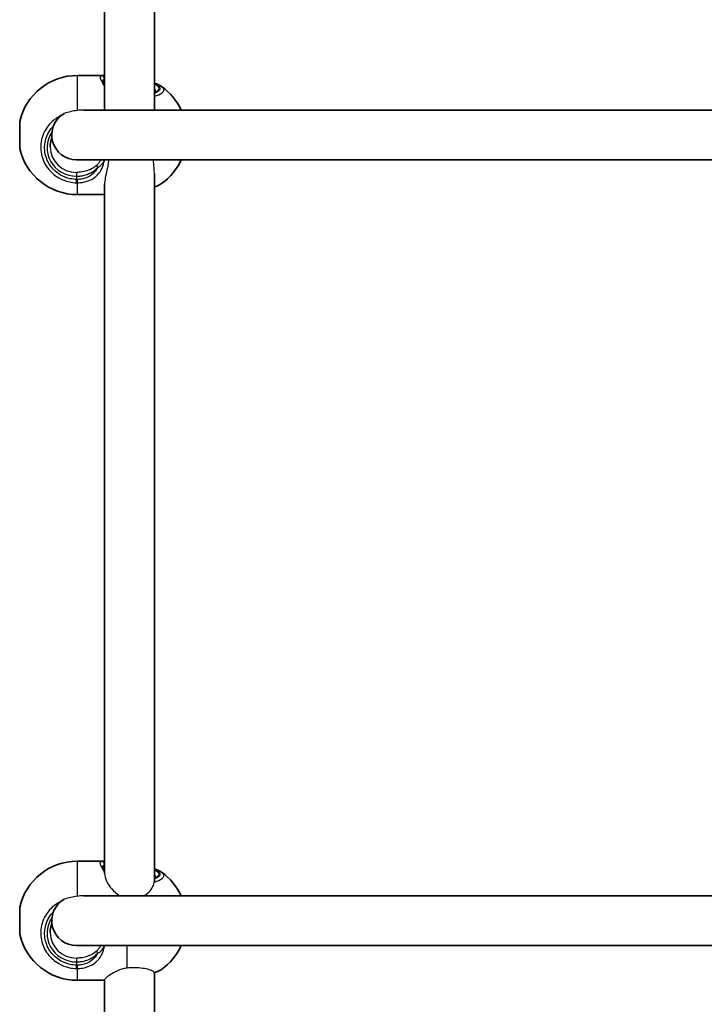
# Model space of a CAD drawing. Units: millimetres. Extents: x -4698 to 4997, y -4174 to 4368.
# Drawn here: x 668 to 888, y -477 to -160 of the extents above; entities that cross this region are included whole.
import ezdxf

# ---------------------------------------------------------------- set-up
doc = ezdxf.new("R2010")
doc.units = ezdxf.units.MM
doc.layers.add('Widoczne (ISO)', color=7, linetype='Continuous', lineweight=35)
doc.layers.add('Widoczne wąskie (ISO)', color=7, linetype='Continuous', lineweight=25)

msp = doc.modelspace()

# ---------------------------------------------------------------- linework, layer by layer
at = {"layer": 'Widoczne (ISO)'}
for p, q in [((695.6, 47.21), (695.6, -189.27)), ((711.6, 47.21), (711.6, -189.43)), ((695.05, -178.28), (686.83, -178.28)), ((688.79, -189.43), (925.1, -189.43)), ((668.3, -201.78), (668.3, -193.08)), ((686.6, -205.43), (925.1, -205.43)), ((711.6, -209.8), (711.6, -437.62)), ((695.6, -213.26), (695.6, -434.9)), ((695.05, -216.58), (686.83, -216.58)), ((695.05, -430.92), (686.83, -430.92)), ((688.79, -442.07), (925.1, -442.07)), ((668.3, -454.42), (668.3, -445.72)), ((686.6, -458.07), (925.1, -458.07)), ((711.6, -466.78), (711.6, -688.97)), ((695.05, -469.22), (686.83, -469.22)), ((695.6, -469.07), (695.6, -685.88))]:
    msp.add_line(p, q, dxfattribs=at)
for centre, radius, start, end in [((686.83, -197.28), 19, 90, 167.2291), ((702.9, -197.28), 19, 24.4034, 54.5244), ((686.6, -197.43), 8, 120.2128, 270), ((686.83, -197.58), 19, 192.7709, 270), ((702.9, -197.58), 19, 305.4756, 335.5966), ((686.83, -449.92), 19, 90, 167.2291), ((702.9, -449.92), 19, 24.4034, 54.5244), ((686.6, -450.07), 8, 120.2128, 270), ((686.83, -450.22), 19, 192.7709, 270), ((702.9, -450.22), 19, 305.4756, 335.5966)]:
    msp.add_arc(centre, radius, start, end, dxfattribs=at)
for points in [[(695.6, -178.31), (695.42, -178.29), (695.25, -178.28), (695.05, -178.28)], [(695.43, -180.41), (695.48, -180.47), (695.54, -180.54), (695.6, -180.6)], [(678.33, -199.36), (678.33, -199.41), (678.33, -199.44), (678.31, -199.43)], [(678.33, -199.33), (678.33, -199.34), (678.33, -199.35), (678.33, -199.36)], [(695.6, -216.55), (695.42, -216.57), (695.25, -216.58), (695.05, -216.58)], [(695.6, -430.95), (695.42, -430.93), (695.25, -430.92), (695.05, -430.92)], [(695.43, -433.05), (695.48, -433.11), (695.54, -433.17), (695.6, -433.24)], [(678.33, -452), (678.33, -452.05), (678.33, -452.08), (678.31, -452.06)], [(678.33, -451.97), (678.33, -451.98), (678.33, -451.99), (678.33, -452)], [(695.6, -469.18), (695.42, -469.2), (695.25, -469.22), (695.05, -469.22)]]:
    msp.add_open_spline(points, degree=3, dxfattribs=at)
for points, knots in [([(695.09, -179.88), (695.09, -179.88), (695.09, -179.88), (695.09, -179.88), (695.1, -179.9), (695.12, -179.95), (695.14, -179.99), (695.2, -180.09), (695.23, -180.15), (695.32, -180.27), (695.37, -180.34), (695.43, -180.41)], [6.1481192, 6.1481192, 6.1481192, 6.1481192, 6.1525228, 6.1525228, 6.2187757, 6.2187757, 6.2850287, 6.2850287, 6.3512817, 6.3512817, 6.4175347, 6.4175347, 6.4175347, 6.4175347]), ([(711.6, -180.72), (711.88, -180.81), (712.15, -180.9), (712.96, -181.23), (713.46, -181.48), (713.92, -181.81)], [0.854098, 0.854098, 0.854098, 0.854098, 0.968773, 0.968773, 1.2109662, 1.2109662, 1.2109662, 1.2109662]), ([(711.6, -183.69), (711.72, -183.63), (711.82, -183.57), (712.06, -183.4), (712.12, -183.32), (712.12, -183.32)], [4.2395889, 4.2395889, 4.2395889, 4.2395889, 4.3456366, 4.3456366, 4.5572172, 4.5572172, 4.5572172, 4.5572172]), ([(678.65, -198.35), (678.6, -198.48), (678.55, -198.61), (678.24, -199.55), (678.1, -200.4), (678.1, -201.25)], [5.9189313, 5.9189313, 5.9189313, 5.9189313, 5.969026, 5.969026, 6.2831853, 6.2831853, 6.2831853, 6.2831853]), ([(711.6, -214.14), (711.88, -214.05), (712.15, -213.95), (712.96, -213.63), (713.46, -213.38), (713.92, -213.05)], [0.8541208, 0.8541208, 0.8541208, 0.8541208, 0.9687898, 0.9687898, 1.2109873, 1.2109873, 1.2109873, 1.2109873]), ([(695.09, -432.52), (695.09, -432.52), (695.09, -432.52), (695.09, -432.52), (695.1, -432.54), (695.12, -432.59), (695.14, -432.63), (695.2, -432.73), (695.23, -432.79), (695.32, -432.91), (695.37, -432.98), (695.43, -433.05)], [6.1481192, 6.1481192, 6.1481192, 6.1481192, 6.1525228, 6.1525228, 6.2187757, 6.2187757, 6.2850287, 6.2850287, 6.3512817, 6.3512817, 6.4175347, 6.4175347, 6.4175347, 6.4175347]), ([(711.6, -433.36), (711.88, -433.45), (712.15, -433.54), (712.96, -433.87), (713.46, -434.12), (713.92, -434.44)], [0.854098, 0.854098, 0.854098, 0.854098, 0.968773, 0.968773, 1.2109662, 1.2109662, 1.2109662, 1.2109662]), ([(711.6, -436.33), (711.72, -436.27), (711.82, -436.21), (712.06, -436.04), (712.12, -435.95), (712.12, -435.95)], [4.2395889, 4.2395889, 4.2395889, 4.2395889, 4.3456366, 4.3456366, 4.5572172, 4.5572172, 4.5572172, 4.5572172]), ([(678.65, -450.99), (678.6, -451.12), (678.55, -451.24), (678.24, -452.18), (678.1, -453.03), (678.1, -453.89)], [5.9189313, 5.9189313, 5.9189313, 5.9189313, 5.969026, 5.969026, 6.2831853, 6.2831853, 6.2831853, 6.2831853]), ([(711.6, -466.78), (711.88, -466.69), (712.15, -466.59), (712.96, -466.27), (713.46, -466.02), (713.92, -465.69)], [0.8541208, 0.8541208, 0.8541208, 0.8541208, 0.9687898, 0.9687898, 1.2109873, 1.2109873, 1.2109873, 1.2109873])]:
    msp.add_open_spline(points, degree=3, knots=knots, dxfattribs=at)
at = {"layer": 'Widoczne wąskie (ISO)'}
for p, q in [((686.83, -178.28), (686.83, -189.54)), ((686.6, -209.45), (686.6, -210.68)), ((686.6, -210.68), (686.6, -211.71)), ((686.83, -212.79), (686.83, -216.58)), ((686.83, -430.92), (686.83, -442.18)), ((702.9, -465.26), (702.9, -458.07)), ((686.6, -462.09), (686.6, -463.31)), ((686.6, -463.31), (686.6, -464.35)), ((686.83, -465.43), (686.83, -469.22))]:
    msp.add_line(p, q, dxfattribs=at)
for centre, major_axis, ratio, start_param, end_param in [((694.66, -179.35), (-0.239, 0.971), 0.938523, 4.588599, 6.026954), ((694.66, -181.05), (0.771, 0.637), 0.850188, 0, 0.958685), ((703.6, -182.48), (9.5, 0), 0.263396, 5.713564, 6.852807), ((703.6, -183.44), (8.5, 0), 0.263396, 0.037795, 0.344701), ((686.6, -201.51), (-9.5, 0), 0.964688, 5.702771, 7.853982), ((686.6, -201.25), (-8.5, 0), 0.964688, 0, 1.570796), ((695.53, -205.25), (-0.93, 0.367), 0.405958, 1.118424, 1.72952), ((693.89, -207.74), (-0.695, 0.719), 0.58673, 0.210057, 1.317025), ((686.6, -211.19), (-0.04, -2), 0.005778, 0.639729, 1.304317), ((686.83, -211.19), (0.03, -2), 0.022144, 4.978562, 5.643148), ((694.66, -431.99), (-0.239, 0.971), 0.938523, 4.588599, 6.026954), ((694.66, -433.69), (0.771, 0.637), 0.850188, 0, 0.958685), ((703.6, -435.11), (9.5, 0), 0.263396, 5.713564, 6.852807), ((703.6, -436.08), (8.5, 0), 0.263396, 0.037795, 0.344701), ((686.6, -454.15), (-9.5, 0), 0.964688, 5.702771, 7.853982), ((686.6, -453.89), (-8.5, 0), 0.964688, 0, 1.570796), ((695.53, -457.89), (-0.93, 0.367), 0.405958, 1.118424, 1.72952), ((693.89, -460.38), (-0.695, 0.719), 0.58673, 0.210057, 1.317025), ((686.6, -463.82), (-0.04, -2), 0.005778, 0.639729, 1.304317), ((686.83, -463.82), (0.03, -2), 0.022144, 4.978562, 5.643148)]:
    msp.add_ellipse(centre, major_axis=major_axis, ratio=ratio, start_param=start_param, end_param=end_param, dxfattribs=at)
for points, knots in [([(694.66, -178.35), (694.29, -178.45), (694.1, -178.65), (694.1, -178.95), (694.1, -179.11), (694.14, -179.28), (694.33, -179.68), (694.47, -179.91), (694.66, -180.15)], [5.754988, 5.754988, 5.754988, 5.754988, 6.0862698, 6.0862698, 6.0862698, 6.2497027, 6.2497027, 6.4175347, 6.4175347, 6.4175347, 6.4175347]), ([(711.6, -180.91), (711.62, -180.91), (711.63, -180.92), (712.5, -181.26), (713.06, -181.65), (713.55, -182.48), (713.41, -182.93), (712.58, -183.6), (712.14, -183.83), (711.59, -184.04)], [0.955229, 0.955229, 0.955229, 0.955229, 0.96552, 0.96552, 1.422771, 1.422771, 1.925821, 1.925821, 2.219507, 2.219507, 2.219507, 2.219507]), ([(711.6, -184.98), (712.7, -184.66), (713.55, -184.28), (714.65, -183.4), (714.81, -182.9), (714.4, -182.2), (714.2, -182), (713.92, -181.81)], [-2.367894, -2.367894, -2.367894, -2.367894, -1.925821, -1.925821, -1.422771, -1.422771, -1.210966, -1.210966, -1.210966, -1.210966]), ([(686.83, -189.54), (685.39, -189.71), (683.99, -190.05), (682.6, -190.5), (682.59, -190.51), (682.57, -190.52)], [0, 0, 0, 0, 0.4333227, 0.4333227, 0.438749, 0.438749, 0.438749, 0.438749]), ([(681.57, -191.21), (680.39, -191.78), (679.32, -192.54), (677.05, -194.79), (676.05, -196.46), (675, -199.99), (674.92, -201.85), (675.62, -205.23), (676.31, -206.77), (678.25, -209.35), (679.46, -210.42), (681.91, -211.82), (683.07, -212.26), (685.03, -212.68), (685.8, -212.77), (686.57, -212.79)], [-2.803946, -2.803946, -2.803946, -2.803946, -2.451064, -2.451064, -1.929794, -1.929794, -1.426728, -1.426728, -0.96971, -0.96971, -0.538728, -0.538728, -0.207203, -0.207203, 0, 0, 0, 0]), ([(686.6, -211.71), (685.91, -211.7), (685.22, -211.62), (683.46, -211.24), (682.42, -210.84), (680.24, -209.59), (679.15, -208.64), (677.42, -206.32), (676.8, -204.94), (676.18, -201.91), (676.25, -200.25), (677.16, -197.16), (678, -195.72), (679.13, -194.54)], [0, 0, 0, 0, 0.207203, 0.207203, 0.538728, 0.538728, 0.96971, 0.96971, 1.426728, 1.426728, 1.929794, 1.929794, 2.428585, 2.428585, 2.428585, 2.428585]), ([(686.83, -212.79), (687.38, -212.78), (687.92, -212.73), (689.31, -212.52), (690.14, -212.29), (691.85, -211.55), (692.68, -210.97), (693.95, -209.61), (694.43, -208.87), (695.12, -207.32), (695.36, -206.52), (695.53, -205.68)], [0, 0, 0, 0, 0.164774, 0.164774, 0.428412, 0.428412, 0.76194, 0.76194, 1.048751, 1.048751, 1.304861, 1.304861, 1.304861, 1.304861]), ([(694.36, -205.43), (694.21, -205.73), (694.05, -206.01), (693.64, -206.59), (693.39, -206.87), (693.12, -207.12)], [0.0689827, 0.0689827, 0.0689827, 0.0689827, 0.194486, 0.194486, 0.3476944, 0.3476944, 0.3476944, 0.3476944]), ([(693.3, -207.95), (693.67, -207.75), (694.04, -207.48), (694.82, -206.75), (695.22, -206.24), (695.53, -205.68)], [-0.3476944, -0.3476944, -0.3476944, -0.3476944, -0.194486, -0.194486, 0, 0, 0, 0]), ([(696.87, -205.43), (696.86, -205.51), (696.85, -205.59), (696.71, -206.7), (696.53, -207.71), (695.97, -210.47), (695.6, -212.05), (695.6, -213.26)], [8.312472, 8.312472, 8.312472, 8.312472, 8.337625, 8.337625, 8.67165, 8.67165, 9.316979, 9.316979, 9.316979, 9.316979]), ([(711.6, -209.8), (711.6, -209.72), (711.6, -209.65), (711.59, -209.27), (711.58, -208.96), (711.51, -207.84), (711.42, -206.99), (711.31, -205.86), (711.3, -205.65), (711.28, -205.43)], [1.4985005, 1.4985005, 1.4985005, 1.4985005, 1.5241163, 1.5241163, 1.6218142, 1.6218142, 1.8700245, 1.8700245, 1.927296, 1.927296, 1.927296, 1.927296]), ([(693.12, -207.12), (692.8, -207.43), (692.44, -207.7), (691.41, -208.36), (690.68, -208.71), (689.25, -209.15), (688.59, -209.29), (687.47, -209.42), (687.03, -209.45), (686.6, -209.45)], [-7.1444886, -7.1444886, -7.1444886, -7.1444886, -6.9594909, -6.9594909, -6.6545718, -6.6545718, -6.4200186, -6.4200186, -6.2734229, -6.2734229, -6.2734229, -6.2734229]), ([(686.6, -210.68), (687.05, -210.68), (687.5, -210.65), (688.64, -210.49), (689.33, -210.33), (690.8, -209.8), (691.55, -209.4), (692.61, -208.63), (692.97, -208.31), (693.3, -207.95)], [6.2734229, 6.2734229, 6.2734229, 6.2734229, 6.4200186, 6.4200186, 6.6545718, 6.6545718, 6.9594909, 6.9594909, 7.1444886, 7.1444886, 7.1444886, 7.1444886]), ([(693.3, -207.95), (693.04, -208.47), (692.73, -208.94), (691.78, -210.03), (691.07, -210.56), (689.61, -211.25), (688.91, -211.46), (687.73, -211.66), (687.26, -211.7), (686.79, -211.71)], [-0.970901, -0.970901, -0.970901, -0.970901, -0.7619398, -0.7619398, -0.4284123, -0.4284123, -0.164774, -0.164774, 0, 0, 0, 0]), ([(686.79, -211.71), (686.76, -211.71), (686.73, -211.71), (686.66, -211.71), (686.63, -211.71), (686.6, -211.71)], [0, 0, 0, 0, 0.01150026, 0.01150026, 0.02300051, 0.02300051, 0.02300051, 0.02300051]), ([(686.57, -212.79), (686.61, -212.79), (686.65, -212.79), (686.74, -212.79), (686.78, -212.79), (686.83, -212.79)], [-0.02300051, -0.02300051, -0.02300051, -0.02300051, -0.01150026, -0.01150026, 0, 0, 0, 0]), ([(695.6, -216.51), (695.44, -216.55), (695.3, -216.57), (695.14, -216.58), (695.09, -216.58), (695.05, -216.58)], [0.9529636, 0.9529636, 0.9529636, 0.9529636, 1.0626874, 1.0626874, 1.1024566, 1.1024566, 1.1024566, 1.1024566]), ([(694.66, -430.99), (694.29, -431.09), (694.1, -431.29), (694.1, -431.59), (694.1, -431.74), (694.14, -431.92), (694.33, -432.32), (694.47, -432.55), (694.66, -432.79)], [5.754988, 5.754988, 5.754988, 5.754988, 6.0862698, 6.0862698, 6.0862698, 6.2497027, 6.2497027, 6.4175347, 6.4175347, 6.4175347, 6.4175347]), ([(711.6, -433.55), (711.62, -433.55), (711.63, -433.56), (712.5, -433.9), (713.06, -434.29), (713.55, -435.12), (713.41, -435.57), (712.58, -436.24), (712.14, -436.47), (711.59, -436.68)], [0.955229, 0.955229, 0.955229, 0.955229, 0.96552, 0.96552, 1.422771, 1.422771, 1.925821, 1.925821, 2.219507, 2.219507, 2.219507, 2.219507]), ([(695.6, -434.9), (695.6, -435.6), (695.82, -436.44), (696.65, -438.17), (697.25, -439.07), (698.6, -440.62), (699.45, -441.4), (700.46, -442.02), (700.5, -442.04), (700.55, -442.07)], [3.813027, 3.813027, 3.813027, 3.813027, 4.159621, 4.159621, 4.506215, 4.506215, 4.842283, 4.842283, 4.857285, 4.857285, 4.857285, 4.857285]), ([(711.56, -437.63), (712.68, -437.31), (713.54, -436.92), (714.65, -436.04), (714.81, -435.53), (714.4, -434.84), (714.2, -434.64), (713.92, -434.44)], [-2.372015, -2.372015, -2.372015, -2.372015, -1.925821, -1.925821, -1.422771, -1.422771, -1.210966, -1.210966, -1.210966, -1.210966]), ([(708.07, -442.07), (708.53, -441.83), (708.95, -441.56), (710, -440.74), (710.53, -440.14), (711.22, -438.97), (711.43, -438.43), (711.54, -437.8), (711.55, -437.71), (711.56, -437.63)], [0.5537959, 0.5537959, 0.5537959, 0.5537959, 0.7262149, 0.7262149, 1.0340607, 1.0340607, 1.2858786, 1.2858786, 1.3243163, 1.3243163, 1.3243163, 1.3243163]), ([(686.83, -442.18), (685.39, -442.34), (683.99, -442.69), (682.6, -443.14), (682.59, -443.15), (682.57, -443.15)], [0, 0, 0, 0, 0.4333227, 0.4333227, 0.438749, 0.438749, 0.438749, 0.438749]), ([(681.57, -443.85), (680.39, -444.42), (679.32, -445.17), (677.05, -447.43), (676.05, -449.1), (675, -452.63), (674.92, -454.49), (675.62, -457.87), (676.31, -459.41), (678.25, -461.99), (679.46, -463.06), (681.91, -464.46), (683.07, -464.9), (685.03, -465.32), (685.8, -465.41), (686.57, -465.43)], [-2.803946, -2.803946, -2.803946, -2.803946, -2.451064, -2.451064, -1.929794, -1.929794, -1.426728, -1.426728, -0.96971, -0.96971, -0.538728, -0.538728, -0.207203, -0.207203, 0, 0, 0, 0]), ([(686.6, -464.35), (685.91, -464.34), (685.22, -464.26), (683.46, -463.88), (682.42, -463.48), (680.24, -462.23), (679.15, -461.27), (677.42, -458.96), (676.8, -457.58), (676.18, -454.55), (676.25, -452.89), (677.16, -449.79), (678, -448.36), (679.13, -447.18)], [0, 0, 0, 0, 0.207203, 0.207203, 0.538728, 0.538728, 0.96971, 0.96971, 1.426728, 1.426728, 1.929794, 1.929794, 2.428585, 2.428585, 2.428585, 2.428585]), ([(686.83, -465.43), (687.38, -465.42), (687.92, -465.37), (689.31, -465.16), (690.14, -464.93), (691.85, -464.18), (692.68, -463.61), (693.95, -462.25), (694.43, -461.51), (695.12, -459.96), (695.36, -459.16), (695.53, -458.32)], [0, 0, 0, 0, 0.164774, 0.164774, 0.428412, 0.428412, 0.76194, 0.76194, 1.048751, 1.048751, 1.304861, 1.304861, 1.304861, 1.304861]), ([(694.36, -458.07), (694.21, -458.37), (694.05, -458.65), (693.64, -459.22), (693.39, -459.51), (693.12, -459.76)], [0.0689827, 0.0689827, 0.0689827, 0.0689827, 0.194486, 0.194486, 0.3476944, 0.3476944, 0.3476944, 0.3476944]), ([(693.3, -460.59), (693.67, -460.39), (694.04, -460.12), (694.82, -459.39), (695.22, -458.88), (695.53, -458.32)], [-0.3476944, -0.3476944, -0.3476944, -0.3476944, -0.194486, -0.194486, 0, 0, 0, 0]), ([(693.12, -459.76), (692.8, -460.06), (692.44, -460.34), (691.41, -461), (690.68, -461.34), (689.25, -461.79), (688.59, -461.93), (687.47, -462.06), (687.03, -462.09), (686.6, -462.09)], [-7.1444886, -7.1444886, -7.1444886, -7.1444886, -6.9594909, -6.9594909, -6.6545718, -6.6545718, -6.4200186, -6.4200186, -6.2734229, -6.2734229, -6.2734229, -6.2734229]), ([(686.6, -463.31), (687.05, -463.31), (687.5, -463.28), (688.64, -463.13), (689.33, -462.97), (690.8, -462.44), (691.55, -462.04), (692.61, -461.27), (692.97, -460.94), (693.3, -460.59)], [6.2734229, 6.2734229, 6.2734229, 6.2734229, 6.4200186, 6.4200186, 6.6545718, 6.6545718, 6.9594909, 6.9594909, 7.1444886, 7.1444886, 7.1444886, 7.1444886]), ([(693.3, -460.59), (693.04, -461.11), (692.73, -461.58), (691.78, -462.66), (691.07, -463.2), (689.61, -463.89), (688.91, -464.1), (687.73, -464.3), (687.26, -464.34), (686.79, -464.35)], [-0.970901, -0.970901, -0.970901, -0.970901, -0.7619398, -0.7619398, -0.4284123, -0.4284123, -0.164774, -0.164774, 0, 0, 0, 0]), ([(686.79, -464.35), (686.76, -464.35), (686.73, -464.35), (686.66, -464.35), (686.63, -464.35), (686.6, -464.35)], [0, 0, 0, 0, 0.01150026, 0.01150026, 0.02300051, 0.02300051, 0.02300051, 0.02300051]), ([(702.9, -465.26), (702.57, -465.28), (702.26, -465.33), (701.41, -465.51), (700.9, -465.66), (699.45, -466.21), (698.6, -466.68), (697.25, -467.52), (696.65, -467.96), (695.82, -468.67), (695.6, -468.93), (695.6, -469.07)], [0.070412, 0.070412, 0.070412, 0.070412, 0.168034, 0.168034, 0.336068, 0.336068, 0.672136, 0.672136, 1.01873, 1.01873, 1.365324, 1.365324, 1.365324, 1.365324]), ([(711.56, -466.71), (711.56, -466.69), (711.55, -466.68), (711.49, -466.59), (711.43, -466.51), (711.17, -466.31), (710.94, -466.18), (710.21, -465.88), (709.66, -465.71), (708.32, -465.42), (707.53, -465.3), (706.06, -465.18), (705.43, -465.16), (704.16, -465.17), (703.52, -465.2), (702.9, -465.26)], [1.46909, 1.46909, 1.46909, 1.46909, 1.497668, 1.497668, 1.618852, 1.618852, 1.828686, 1.828686, 2.117063, 2.117063, 2.405729, 2.405729, 2.602074, 2.602074, 2.792386, 2.792386, 2.792386, 2.792386]), ([(686.57, -465.43), (686.61, -465.43), (686.65, -465.43), (686.74, -465.43), (686.78, -465.43), (686.83, -465.43)], [-0.02300051, -0.02300051, -0.02300051, -0.02300051, -0.01150026, -0.01150026, 0, 0, 0, 0]), ([(695.6, -469.15), (695.44, -469.18), (695.3, -469.2), (695.14, -469.22), (695.09, -469.22), (695.05, -469.22)], [0.9529636, 0.9529636, 0.9529636, 0.9529636, 1.0626874, 1.0626874, 1.1024566, 1.1024566, 1.1024566, 1.1024566])]:
    msp.add_open_spline(points, degree=3, knots=knots, dxfattribs=at)
for points in [[(695.05, -178.28), (694.89, -178.28), (694.76, -178.3), (694.66, -178.35)], [(695.6, -178.36), (695.24, -178.31), (694.92, -178.31), (694.66, -178.35)], [(694.66, -180.15), (694.92, -180.37), (695.24, -180.63), (695.6, -180.91)], [(694.66, -180.15), (694.86, -180.63), (695.17, -181.19), (695.6, -181.78)], [(695.1, -179.89), (695.11, -179.65), (695.28, -179.5), (695.6, -179.44)], [(688.79, -189.43), (688.16, -189.43), (687.49, -189.46), (686.83, -189.54)], [(695.6, -189.27), (695.6, -189.32), (695.6, -189.37), (695.6, -189.43)], [(695.53, -205.68), (695.56, -205.6), (695.59, -205.51), (695.62, -205.43)], [(713.92, -213.05), (713.4, -213.42), (712.6, -213.77), (711.6, -214.06)], [(695.05, -430.92), (694.89, -430.92), (694.76, -430.94), (694.66, -430.99)], [(695.6, -431), (695.24, -430.94), (694.92, -430.94), (694.66, -430.99)], [(694.66, -432.79), (694.92, -433.01), (695.24, -433.26), (695.6, -433.55)], [(694.66, -432.79), (694.86, -433.26), (695.17, -433.82), (695.6, -434.42)], [(695.1, -432.53), (695.11, -432.29), (695.28, -432.14), (695.6, -432.08)], [(711.56, -437.63), (711.58, -437.47), (711.6, -437.32), (711.6, -437.19)], [(688.79, -442.07), (688.15, -442.07), (687.49, -442.1), (686.83, -442.18)], [(695.53, -458.32), (695.56, -458.24), (695.59, -458.15), (695.62, -458.07)], [(713.92, -465.69), (713.39, -466.07), (712.59, -466.41), (711.56, -466.71)], [(711.6, -466.78), (711.6, -466.78), (711.58, -466.75), (711.56, -466.71)]]:
    msp.add_open_spline(points, degree=3, dxfattribs=at)

doc.saveas('drawing.dxf')
